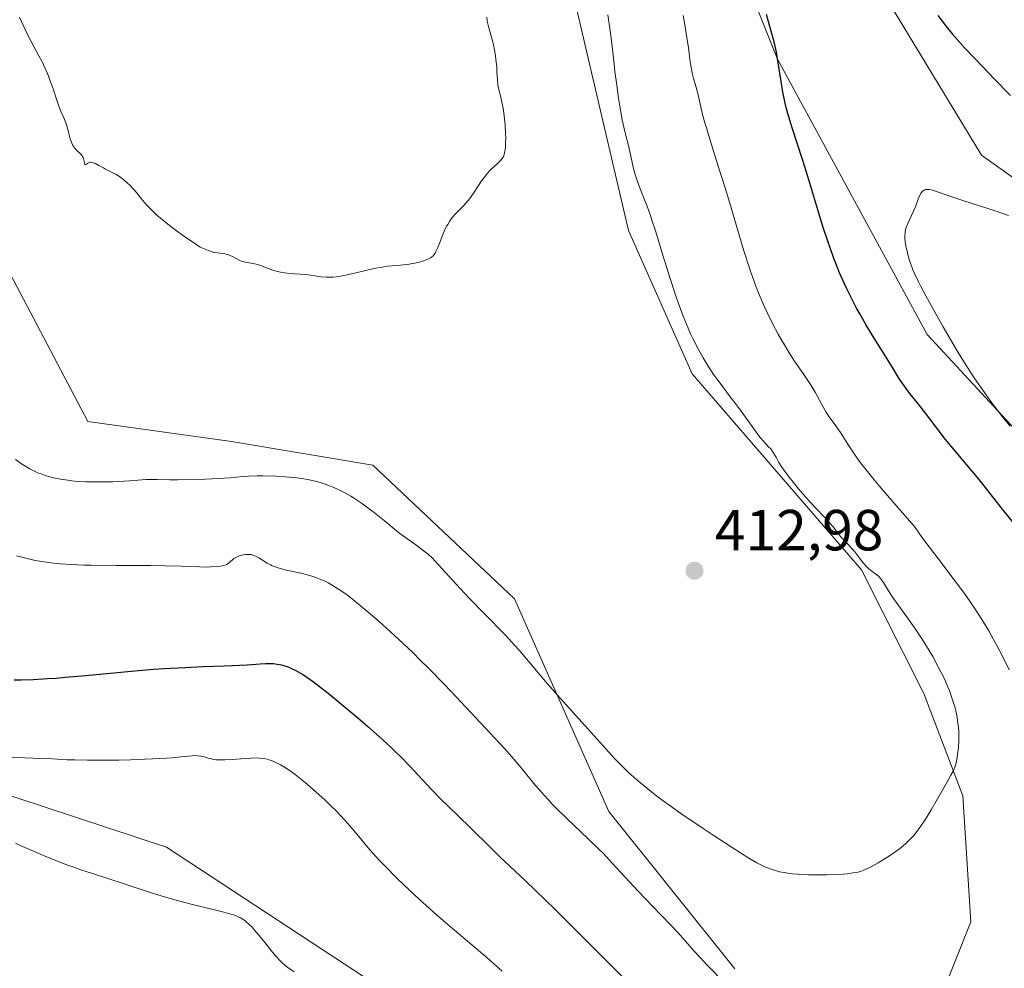
# Model space of a CAD drawing. Units: metres. Extents: x 625705 to 629192, y 4662470 to 4664845.
# Drawn here: x 626544 to 626715, y 4664190 to 4664354 of the extents above; entities that cross this region are included whole.
import ezdxf

# ---------------------------------------------------------------- set-up
doc = ezdxf.new("R2010")
doc.units = ezdxf.units.M
doc.header["$MEASUREMENT"] = 0
for name, color, linetype, lineweight in [('Cultivos herbáceos CxS', 92, 'Continuous', 0), ('Curva de nivel maestra', 30, 'Continuous', 30), ('Curva de nivel normal', 30, 'Continuous', 0), ('Matorral CxS', 135, 'Continuous', 0), ('Punto de cota en terreno', 7, 'Continuous', 0), ('Rótulo de punto de cota en terreno', 7, 'Continuous', 0)]:
    doc.layers.add(name, color=color, linetype=linetype, lineweight=lineweight)
doc.styles.add('Style-Arial', font='txt')

# ---------------------------------------------------------------- blocks, each defined once
blk = doc.blocks.new('*U3')
at = {"layer": 'Matorral CxS', "color": 135, "linetype": 'Continuous', "lineweight": 0}
for points in [[(626775.6353, 4664284.3979, 395.0253), (626710.8685, 4664330.5051, 395.9706), (626681.1239, 4664379.5539, 399.7305), (626659.2423, 4664428.8439, 402.8767), (626645.6297, 4664427.4813, 403.1436), (626661.9635, 4664381.1769, 402.0963), (626675.5759, 4664347.1299, 400.5853), (626701.4385, 4664299.4629, 397.1497), (626736.8309, 4664261.3289, 393.707)], [(626743.6351, 4664140.1193, 388.5609), (626691.9357, 4664122.1697, 390.2792), (626683.7401, 4664107.4329, 387.9953), (626689.1845, 4664090.0795, 385.015), (626665.3465, 4664105.6659, 385.746), (626640.2127, 4664139.6235, 386.8813), (626614.0035, 4664181.7651, 390.8872), (626569.8115, 4664210.7751, 391.5335), (626507.6483, 4664231.2747, 391.3362), (626495.8913, 4664257.2413, 391.846), (626487.7243, 4664310.3555, 393.6277), (626479.5565, 4664330.7837, 394.9345), (626465.2935, 4664348.6323, 395.3205), (626447.1073, 4664373.0765, 396.0571), (626430.7661, 4664401.3627, 398.0458), (626415.7251, 4664427.7673, 397.7157), (626407.4965, 4664465.0833, 400.6067), (626394.1441, 4664504.8493, 402.7694), (626376.8891, 4664550.2621, 403.5881)], [(626413.6233, 4664558.7935, 416.325), (626431.3195, 4664512.4885, 415.8504), (626459.9741, 4664439.4025, 414.6512), (626486.5629, 4664415.5645, 414.5311), (626506.1859, 4664388.5561, 411.8864), (626533.3221, 4664345.8831, 410.4749), (626541.5767, 4664312.2887, 411.1642), (626556.2425, 4664284.4533, 411.3184), (626581.0523, 4664280.9653, 411.4173), (626605.5545, 4664276.8805, 411.3378), (626630.0563, 4664253.7277, 410.7234), (626646.3915, 4664216.9559, 407.9429), (626668.1707, 4664189.7185, 406.6588)], [(626703.5627, 4664184.2711, 407.8836), (626709.0079, 4664197.8901, 409.1598), (626707.6469, 4664219.6803, 410.0067), (626700.8417, 4664237.3851, 410.482), (626690.1037, 4664258.7827, 410.1224), (626660.7647, 4664292.7065, 411.1217), (626649.7627, 4664317.4621, 411.7763), (626636.9275, 4664372.4733, 412.6822), (626628.6761, 4664399.9793, 413.0542), (626612.1729, 4664421.0673, 413.0177), (626600.2537, 4664434.8197, 412.7756), (626585.5847, 4664464.1595, 413.9181), (626572.7489, 4664488.9149, 414.8539), (626560.6373, 4664524.7477, 416.0336)]]:
    blk.add_polyline3d(points, dxfattribs=at)
blk = doc.blocks.new('*U13')
at = {"layer": 'Cultivos herbáceos CxS', "color": 92, "linetype": 'Continuous', "lineweight": 0}
for points in [[(626560.6373, 4664524.7477, 416.0336), (626572.7489, 4664488.9149, 414.8539), (626585.5847, 4664464.1595, 413.9181), (626600.2537, 4664434.8197, 412.7756), (626612.1729, 4664421.0673, 413.0177), (626628.6761, 4664399.9793, 413.0542), (626636.9275, 4664372.4733, 412.6822), (626649.7627, 4664317.4621, 411.7763), (626660.7647, 4664292.7065, 411.1217), (626690.1037, 4664258.7827, 410.1224), (626700.8417, 4664237.3851, 410.482), (626707.6469, 4664219.6803, 410.0067), (626709.0079, 4664197.8901, 409.1598), (626703.5627, 4664184.2711, 407.8836)], [(626668.1707, 4664189.7185, 406.6588), (626646.3915, 4664216.9559, 407.9429), (626630.0563, 4664253.7277, 410.7234), (626605.5545, 4664276.8805, 411.3378), (626581.0523, 4664280.9653, 411.4173), (626556.2425, 4664284.4533, 411.3184), (626541.5767, 4664312.2887, 411.1642), (626533.3221, 4664345.8831, 410.4749), (626506.1859, 4664388.5561, 411.8864), (626486.5629, 4664415.5645, 414.5311), (626459.9741, 4664439.4025, 414.6512), (626431.3195, 4664512.4885, 415.8504), (626413.6233, 4664558.7935, 416.325)]]:
    blk.add_polyline3d(points, dxfattribs=at)
blk = doc.blocks.new('5PATER')
at = {"layer": 'Punto de cota en terreno', "linetype": 'Continuous', "lineweight": 0}
h = blk.add_hatch(color=51, dxfattribs=at)
edge = h.paths.add_edge_path()
edge.add_ellipse((0, 0), major_axis=(-0.11, -0.111), ratio=0.999422, start_angle=0, end_angle=360)

msp = doc.modelspace()

# ---------------------------------------------------------------- linework, layer by layer
at = {"layer": 'Cultivos herbáceos CxS', "color": 92, "linetype": 'Continuous', "lineweight": 0}
for points in [[(626413.6233, 4664558.7935, 416.325), (626431.3195, 4664512.4885, 415.8504), (626459.9741, 4664439.4025, 414.6512), (626486.5629, 4664415.5645, 414.5311), (626506.1859, 4664388.5561, 411.8864), (626533.3221, 4664345.8831, 410.4749), (626541.5767, 4664312.2887, 411.1642), (626556.2425, 4664284.4533, 411.3184), (626581.0523, 4664280.9653, 411.4173), (626605.5545, 4664276.8805, 411.3378), (626630.0563, 4664253.7277, 410.7234), (626646.3915, 4664216.9559, 407.9429), (626668.1707, 4664189.7185, 406.6588)], [(626376.8891, 4664550.2621, 403.5881), (626394.1441, 4664504.8493, 402.7694), (626407.4965, 4664465.0833, 400.6067), (626415.7251, 4664427.7673, 397.7157), (626430.7661, 4664401.3627, 398.0458), (626447.1073, 4664373.0765, 396.0571), (626465.2935, 4664348.6323, 395.3205), (626479.5565, 4664330.7837, 394.9345), (626487.7243, 4664310.3555, 393.6277), (626495.8913, 4664257.2413, 391.846), (626507.6483, 4664231.2747, 391.3362), (626569.8115, 4664210.7751, 391.5335), (626614.0035, 4664181.7651, 390.8872), (626640.2127, 4664139.6235, 386.8813), (626665.3465, 4664105.6659, 385.746), (626689.1845, 4664090.0795, 385.015), (626683.7401, 4664107.4329, 387.9953), (626691.9357, 4664122.1697, 390.2792), (626743.6351, 4664140.1193, 388.5609)], [(626376.8891, 4664550.2621, 403.5881), (626394.1441, 4664504.8493, 402.7694), (626407.4965, 4664465.0833, 400.6067), (626415.7251, 4664427.7673, 397.7157), (626430.7661, 4664401.3627, 398.0458), (626447.1073, 4664373.0765, 396.0571), (626465.2935, 4664348.6323, 395.3205), (626479.5565, 4664330.7837, 394.9345), (626487.7243, 4664310.3555, 393.6277), (626495.8913, 4664257.2413, 391.846), (626507.6483, 4664231.2747, 391.3362), (626569.8115, 4664210.7751, 391.5335), (626614.0035, 4664181.7651, 390.8872), (626640.2127, 4664139.6235, 386.8813), (626665.3465, 4664105.6659, 385.746), (626689.1845, 4664090.0795, 385.015), (626683.7401, 4664107.4329, 387.9953), (626691.9357, 4664122.1697, 390.2792), (626743.6351, 4664140.1193, 388.5609)], [(626703.5627, 4664184.2711, 407.8836), (626709.0079, 4664197.8901, 409.1598), (626707.6469, 4664219.6803, 410.0067), (626700.8417, 4664237.3851, 410.482), (626690.1037, 4664258.7827, 410.1224), (626660.7647, 4664292.7065, 411.1217), (626649.7627, 4664317.4621, 411.7763), (626636.9275, 4664372.4733, 412.6822), (626628.6761, 4664399.9793, 413.0542), (626612.1729, 4664421.0673, 413.0177), (626600.2537, 4664434.8197, 412.7756), (626585.5847, 4664464.1595, 413.9181), (626572.7489, 4664488.9149, 414.8539), (626560.6373, 4664524.7477, 416.0336)], [(626736.8309, 4664261.3289, 393.707), (626701.4385, 4664299.4629, 397.1497), (626675.5759, 4664347.1299, 400.5853), (626661.9635, 4664381.1769, 402.0963), (626645.6297, 4664427.4813, 403.1436), (626659.2423, 4664428.8439, 402.8767), (626681.1239, 4664379.5539, 399.7305), (626710.8685, 4664330.5051, 395.9706), (626775.6353, 4664284.3979, 395.0253)], [(626736.8309, 4664261.3289, 393.707), (626701.4385, 4664299.4629, 397.1497), (626675.5759, 4664347.1299, 400.5853), (626661.9635, 4664381.1769, 402.0963), (626645.6297, 4664427.4813, 403.1436), (626659.2423, 4664428.8439, 402.8767), (626681.1239, 4664379.5539, 399.7305), (626710.8685, 4664330.5051, 395.9706), (626775.6353, 4664284.3979, 395.0253)]]:
    msp.add_polyline3d(points, dxfattribs=at)
at = {"layer": 'Curva de nivel maestra', "color": 30, "linetype": 'Continuous', "lineweight": 30, "elevation": 400, "flags": 128}
for points in [[(626716.69, 4664266.5301), (626714.67, 4664269.0101), (626713.38, 4664270.6601), (626711.33, 4664273.2901), (626710.16, 4664274.7501), (626704.64, 4664281.3301), (626703.34, 4664282.9901), (626701.91, 4664284.9001), (626701.18, 4664285.8601), (626699.93, 4664287.4401), (626698.24, 4664289.5701), (626697.52, 4664290.5301), (626697.21, 4664290.9701), (626696.67, 4664291.7801), (626695.1, 4664294.3701), (626691.99, 4664299.3401), (626690.86, 4664301.2201), (626689.79, 4664303.0701), (626689.24, 4664304.0601), (626688.41, 4664305.6501), (626687.56, 4664307.3601), (626687.14, 4664308.2601), (626686.29, 4664310.1701), (626685.87, 4664311.1901), (626685.25, 4664312.7801), (626684.64, 4664314.4601), (626684.24, 4664315.6201), (626683.47, 4664318.0001), (626682.35, 4664321.6301), (626680.97, 4664326.2501), (626680.34, 4664328.3401), (626679.89, 4664329.7801), (626678.09, 4664335.2501), (626677.67, 4664336.5801), (626677.3, 4664337.8701), (626677.13, 4664338.5101), (626676.9, 4664339.4801), (626676.5, 4664341.3901), (626676.18, 4664343.2401), (626675.69, 4664346.4601), (626675.37, 4664348.3101), (626675.14, 4664349.3901), (626674.96, 4664350.1301), (626674.53, 4664351.7601), (626673.64, 4664354.8701)], [(626703.3, 4664354.6901), (626703.87, 4664353.9301), (626704.95, 4664352.5001), (626705.8, 4664351.4801), (626707.1, 4664350.0101), (626707.98, 4664349.0401), (626711.11, 4664345.7201), (626712.96, 4664343.7901), (626715.86, 4664340.8201)], [(626543.49, 4664239.7301), (626544.66, 4664239.7401), (626546.73, 4664239.8001), (626549.26, 4664239.9501), (626550.72, 4664240.0501), (626552.32, 4664240.1901), (626555.87, 4664240.5201), (626563.69, 4664241.2601), (626567.6, 4664241.5801), (626569.47, 4664241.7101), (626573, 4664241.9001), (626576.19, 4664242.0301), (626579.78, 4664242.1501), (626581.26, 4664242.2101), (626583.78, 4664242.3401), (626586.02, 4664242.5001), (626586.95, 4664242.5601), (626587.81, 4664242.5701), (626588.26, 4664242.5601), (626588.98, 4664242.4801), (626589.75, 4664242.3301), (626590.15, 4664242.2201), (626591.02, 4664241.9201), (626591.48, 4664241.7301), (626592.21, 4664241.3601), (626592.99, 4664240.9201), (626593.54, 4664240.5801), (626594.69, 4664239.8001), (626595.29, 4664239.3701), (626596.54, 4664238.4401), (626597.83, 4664237.4201), (626600.52, 4664235.2101), (626603.28, 4664232.8701), (626604.65, 4664231.6901), (626606.66, 4664229.9101), (626608.56, 4664228.1601), (626609.45, 4664227.3001), (626610.3, 4664226.4601), (626611.88, 4664224.8401), (626615.66, 4664220.7701), (626617.14, 4664219.2701), (626620.31, 4664216.2101), (626622.48, 4664214.0701), (626625.82, 4664210.7801), (626627.52, 4664209.1301), (626629.22, 4664207.5301), (626631.92, 4664204.9801), (626633.66, 4664203.3101), (626637.02, 4664200.0401), (626639.12, 4664197.9701), (626647.08, 4664190.0201), (626655.14, 4664181.9501)]]:
    msp.add_lwpolyline(points, dxfattribs=at)
at = {"layer": 'Curva de nivel normal', "color": 30, "linetype": 'Continuous', "lineweight": 0, "flags": 128}
for points, elevation in [([(626646.21, 4664354.7901), (626646.62, 4664352.0301), (626646.91, 4664349.8001), (626647.29, 4664346.2401), (626647.43, 4664345.0101), (626647.73, 4664342.6301), (626648.05, 4664340.3901), (626648.27, 4664339.0101), (626648.69, 4664336.6301), (626648.84, 4664335.8901), (626649.12, 4664334.6301), (626649.81, 4664331.9601), (626650.58, 4664328.4401), (626650.86, 4664327.3601), (626651.03, 4664326.8101), (626651.31, 4664325.9701), (626651.79, 4664324.6601), (626653.04, 4664321.5101), (626653.55, 4664320.1001), (626653.82, 4664319.2801), (626654.42, 4664317.4301), (626655.75, 4664313.0601), (626656.86, 4664309.5101), (626657.9, 4664306.3701), (626658.43, 4664304.8501), (626659.25, 4664302.6501), (626660.09, 4664300.5901), (626660.51, 4664299.6201), (626660.94, 4664298.7001), (626661.8, 4664296.9901), (626662.68, 4664295.4201), (626663.27, 4664294.4401), (626663.67, 4664293.8101), (626664.49, 4664292.5901), (626665.44, 4664291.2701), (626667.36, 4664288.7301), (626668.8, 4664286.8401), (626669.72, 4664285.5601), (626671.44, 4664283.1501), (626672.52, 4664281.7201), (626673.11, 4664281.0201), (626674.02, 4664280.0801), (626674.37, 4664279.7001), (626674.53, 4664279.5101), (626674.82, 4664279.0901), (626675.35, 4664278.1401), (626675.78, 4664277.3601), (626676.3, 4664276.5301), (626676.72, 4664275.9401), (626677.79, 4664274.5401), (626679.21, 4664272.7901), (626680.01, 4664271.8401), (626681.27, 4664270.4101), (626682.12, 4664269.5101), (626683.69, 4664267.8601), (626684.66, 4664266.8101), (626685.16, 4664266.2201), (626685.93, 4664265.2201), (626686.47, 4664264.5601), (626686.87, 4664264.1101), (626687.77, 4664263.1801), (626688.46, 4664262.4201), (626688.91, 4664261.8701), (626689.77, 4664260.7401), (626690.39, 4664259.9701), (626690.99, 4664259.3101), (626691.38, 4664258.9501), (626691.63, 4664258.7301), (626692.1, 4664258.3601), (626692.75, 4664257.8901), (626693.07, 4664257.6201), (626693.39, 4664257.2801), (626693.56, 4664257.0701), (626693.91, 4664256.5601), (626694.76, 4664255.1601), (626695.64, 4664253.8001), (626696.37, 4664252.7601), (626698.06, 4664250.4601), (626699.33, 4664248.6801), (626700.48, 4664246.9501), (626701.17, 4664245.8501), (626702.4, 4664243.7701), (626703.43, 4664241.8901), (626703.88, 4664241.0201), (626704.48, 4664239.7901), (626704.99, 4664238.6301), (626705.29, 4664237.8901), (626705.8, 4664236.4701), (626706.21, 4664235.0701), (626706.39, 4664234.3601), (626706.61, 4664233.2401), (626706.77, 4664232.1801), (626706.84, 4664231.6201), (626706.9, 4664230.7401), (626706.93, 4664229.8101), (626706.92, 4664229.3201), (626706.84, 4664227.9701), (626706.77, 4664227.2901), (626706.63, 4664226.3101), (626706.44, 4664225.4001), (626706.33, 4664224.9901), (626706.21, 4664224.6201), (626705.93, 4664223.9301), (626705.57, 4664223.2401), (626704.54, 4664221.4701), (626704.08, 4664220.6601), (626703.02, 4664218.7801), (626702.14, 4664217.2701), (626701.25, 4664215.8001), (626700.8, 4664215.1001), (626700.03, 4664213.9901), (626699.65, 4664213.4801), (626699.07, 4664212.7801), (626698.47, 4664212.1201), (626698.16, 4664211.8101), (626697.69, 4664211.3601), (626697.36, 4664211.0701), (626696.66, 4664210.5001), (626696.1, 4664210.0801), (626694.92, 4664209.2701), (626693.73, 4664208.5301), (626692.97, 4664208.0801), (626691.63, 4664207.3501), (626690.84, 4664206.9601), (626690.51, 4664206.8101), (626689.91, 4664206.5901), (626689.52, 4664206.4901), (626688.67, 4664206.3301), (626687.59, 4664206.1901), (626686.95, 4664206.1301), (626685.89, 4664206.0501), (626684.07, 4664205.9801), (626682.74, 4664205.9801), (626680.9, 4664206.0201), (626680, 4664206.0601), (626678.16, 4664206.2001), (626677.63, 4664206.2601), (626676.69, 4664206.3901), (626675.87, 4664206.5501), (626675.38, 4664206.6801), (626674.47, 4664206.9601), (626673.54, 4664207.3101), (626672.99, 4664207.5601), (626671.97, 4664208.1001), (626670.6, 4664208.8901), (626667.7, 4664210.7201), (626664.43, 4664212.8501), (626662.69, 4664214.0101), (626658.84, 4664216.6401), (626656.76, 4664218.1201), (626655.78, 4664218.8301), (626654.39, 4664219.8601), (626652.46, 4664221.3901), (626651.25, 4664222.4001), (626650.67, 4664222.9101), (626649.83, 4664223.6801), (626649.01, 4664224.4601), (626647.43, 4664226.0701), (626645.9, 4664227.7301), (626642.8, 4664231.2001), (626641.17, 4664233.0001), (626637.93, 4664236.5601), (626635.75, 4664239.0401), (626634.49, 4664240.5301), (626632.14, 4664243.3901), (626630.84, 4664244.9001), (626630.11, 4664245.7001), (626628.48, 4664247.4501), (626624.83, 4664251.1801), (626622.2, 4664253.8801), (626620.68, 4664255.5001), (626616.86, 4664259.7101), (626615.78, 4664260.8201), (626615.14, 4664261.4101), (626614.71, 4664261.7701), (626613.78, 4664262.4901), (626612.96, 4664263.0801), (626611.18, 4664264.3501), (626609.95, 4664265.2601), (626609.28, 4664265.8001), (626608.13, 4664266.7801), (626607.23, 4664267.5401), (626605.74, 4664268.7201), (626604.89, 4664269.3501), (626603.56, 4664270.3001), (626602.35, 4664271.1101), (626601.73, 4664271.4901), (626600.78, 4664272.0501), (626599.8, 4664272.5601), (626599.29, 4664272.8001), (626598.36, 4664273.1901), (626597.88, 4664273.3801), (626597.14, 4664273.6401), (626596, 4664273.9801), (626594.82, 4664274.2701), (626594.21, 4664274.3901), (626593.6, 4664274.5001), (626592.36, 4664274.6801), (626591.11, 4664274.8101), (626590.3, 4664274.8801), (626588.72, 4664274.9801), (626586.55, 4664275.0501), (626585.53, 4664275.0401), (626584.03, 4664274.9801), (626583.02, 4664274.9001), (626580.83, 4664274.7001), (626578.87, 4664274.5501), (626576.56, 4664274.4401), (626574.91, 4664274.3901), (626571.76, 4664274.3601), (626570.4, 4664274.3701), (626568.19, 4664274.4101), (626566.93, 4664274.4101), (626566.25, 4664274.3801), (626564.88, 4664274.2701), (626563.43, 4664274.1601), (626560.57, 4664274.0201), (626558.93, 4664273.9801), (626556.56, 4664273.9801), (626555.86, 4664274.0001), (626554.57, 4664274.0701), (626553.44, 4664274.1801), (626552.75, 4664274.2701), (626551.48, 4664274.4801), (626550.28, 4664274.7101), (626549.7, 4664274.8501), (626548.83, 4664275.1001), (626547.96, 4664275.4101), (626547.53, 4664275.5801), (626547.09, 4664275.7801), (626546.2, 4664276.2401), (626545.33, 4664276.7501), (626544.76, 4664277.1101), (626543.69, 4664277.8801)], 410), ([(626715.64, 4664241.4501), (626714.55, 4664243.7001), (626713.5, 4664245.7101), (626712.95, 4664246.7201), (626712.09, 4664248.2101), (626710.73, 4664250.4601), (626709.43, 4664252.4601), (626708.72, 4664253.5001), (626707.57, 4664255.1201), (626705.56, 4664257.8101), (626704.03, 4664259.7901), (626701.94, 4664262.5001), (626700.98, 4664263.7901), (626700.12, 4664264.9801), (626699.75, 4664265.5201), (626699.28, 4664266.2601), (626696.8, 4664269.0801), (626693.16, 4664273.3201), (626692.27, 4664274.3701), (626690.89, 4664276.0601), (626689.93, 4664277.3001), (626689.45, 4664277.9401), (626688.73, 4664278.9801), (626687.71, 4664280.5401), (626686.55, 4664282.3401), (626686.04, 4664283.1001), (626685.34, 4664284.0701), (626684.45, 4664285.3101), (626683.98, 4664286.0401), (626683.22, 4664287.3801), (626682.05, 4664289.5101), (626681.37, 4664290.6501), (626680.23, 4664292.3801), (626678.52, 4664294.8901), (626677.59, 4664296.3101), (626676.74, 4664297.6901), (626676.31, 4664298.4201), (626675.65, 4664299.5701), (626674.68, 4664301.3801), (626673.74, 4664303.2901), (626673.28, 4664304.2801), (626672.84, 4664305.2901), (626672, 4664307.3601), (626671.2, 4664309.4901), (626670.69, 4664310.9601), (626669.71, 4664313.9701), (626668.66, 4664317.4901), (626667.23, 4664322.3601), (626666.48, 4664324.8601), (626665.3, 4664328.6201), (626663.83, 4664333.2601), (626663.24, 4664335.2201), (626662.99, 4664336.0801), (626662.6, 4664337.5701), (626662.05, 4664339.9301), (626661.81, 4664340.9401), (626661.4, 4664342.4401), (626661.03, 4664343.7801), (626660.86, 4664344.4501), (626660.65, 4664345.4601), (626660.56, 4664345.9801), (626660.4, 4664347.1101), (626660.14, 4664349.1201), (626659.93, 4664350.4601), (626659.5, 4664353.0601), (626659.2, 4664354.6501)], 405), ([(626625.25, 4664354.4001), (626625.31, 4664353.7801), (626625.36, 4664353.4601), (626625.52, 4664352.7901), (626625.95, 4664351.3201), (626626.3, 4664350.0601), (626626.41, 4664349.6101), (626626.6, 4664348.6601), (626626.75, 4664347.6901), (626626.84, 4664347.0501), (626626.96, 4664345.8201), (626627.01, 4664345.0001), (626627.08, 4664343.5701), (626627.16, 4664342.6601), (626627.26, 4664342.1101), (626627.55, 4664340.9901), (626627.8, 4664339.9901), (626628.02, 4664338.8801), (626628.13, 4664338.2701), (626628.27, 4664337.3001), (626628.43, 4664335.7801), (626628.51, 4664334.3001), (626628.52, 4664333.3701), (626628.51, 4664332.7901), (626628.46, 4664331.7701), (626628.39, 4664331.2101), (626628.34, 4664330.9601), (626628.25, 4664330.6201), (626628.13, 4664330.3001), (626628.06, 4664330.1601), (626627.92, 4664329.9401), (626627.58, 4664329.5101), (626627.12, 4664329.0701), (626625.96, 4664328.0101), (626625.32, 4664327.3401), (626625, 4664326.9601), (626624.36, 4664326.0801), (626623.09, 4664324.1301), (626622.41, 4664323.1601), (626622.06, 4664322.7101), (626621.81, 4664322.4201), (626621.31, 4664321.8801), (626619.79, 4664320.3201), (626619.32, 4664319.7801), (626619.09, 4664319.4901), (626618.77, 4664319.0301), (626618.48, 4664318.5401), (626618.29, 4664318.2001), (626617.95, 4664317.4901), (626617.65, 4664316.7701), (626617.13, 4664315.4001), (626616.78, 4664314.5101), (626616.46, 4664313.8301), (626616.3, 4664313.5501), (626616.07, 4664313.2401), (626615.95, 4664313.1101), (626615.68, 4664312.8701), (626615.48, 4664312.7401), (626615.02, 4664312.4901), (626614.75, 4664312.3801), (626614.13, 4664312.1601), (626613.61, 4664312.0101), (626612.76, 4664311.8101), (626611.83, 4664311.6501), (626611.34, 4664311.5801), (626610.33, 4664311.4801), (626608.87, 4664311.3601), (626608.08, 4664311.2801), (626606.78, 4664311.0901), (626606.07, 4664310.9701), (626604.56, 4664310.6301), (626601.4, 4664309.8601), (626599.92, 4664309.5601), (626599.24, 4664309.4601), (626598.62, 4664309.4001), (626598.23, 4664309.3801), (626597.52, 4664309.3901), (626596.56, 4664309.4801), (626594.79, 4664309.7601), (626593.88, 4664309.8701), (626592.03, 4664309.9901), (626590.72, 4664310.1001), (626590.31, 4664310.1601), (626589.54, 4664310.2901), (626588.83, 4664310.4501), (626588.39, 4664310.5701), (626587.6, 4664310.8401), (626586.07, 4664311.4501), (626585.58, 4664311.6101), (626585.33, 4664311.6801), (626584.82, 4664311.7701), (626583.74, 4664311.9301), (626583.19, 4664312.0501), (626582.92, 4664312.1301), (626582.38, 4664312.3501), (626581.34, 4664312.9001), (626580.85, 4664313.1401), (626580.61, 4664313.2501), (626580.37, 4664313.3301), (626579.92, 4664313.4401), (626579.63, 4664313.4901), (626579.06, 4664313.5501), (626578.65, 4664313.6001), (626578.08, 4664313.7001), (626577.74, 4664313.8001), (626577.09, 4664314.0301), (626575.64, 4664314.6201), (626574.65, 4664315.2601), (626572.83, 4664316.5001), (626571.25, 4664317.6501), (626570.32, 4664318.3701), (626568.74, 4664319.6701), (626568.24, 4664320.1001), (626567.39, 4664320.8801), (626566.7, 4664321.5601), (626566.32, 4664321.9701), (626565.71, 4664322.6801), (626565.34, 4664323.1401), (626564.69, 4664323.9801), (626564.12, 4664324.6501), (626563.47, 4664325.3201), (626563.1, 4664325.6601), (626562.53, 4664326.1701), (626561.95, 4664326.6201), (626561.67, 4664326.8201), (626561.13, 4664327.1601), (626560.79, 4664327.3401), (626560.1, 4664327.6801), (626559.3, 4664328.0801), (626558.91, 4664328.3001), (626558.13, 4664328.7501), (626557.55, 4664329.0501), (626557.2, 4664329.1901), (626557.04, 4664329.2401), (626556.81, 4664329.2801), (626556.67, 4664329.2801), (626556.43, 4664329.2301), (626556.22, 4664329.1401), (626555.92, 4664328.9101), (626555.71, 4664328.8601), (626555.67, 4664328.9801), (626555.54, 4664329.6701), (626555.4, 4664330.0901), (626555.29, 4664330.3001), (626555.21, 4664330.4201), (626555.01, 4664330.6701), (626554.26, 4664331.3901), (626553.88, 4664331.8101), (626553.72, 4664332.0401), (626553.57, 4664332.3001), (626553.32, 4664332.8801), (626553.13, 4664333.5001), (626552.82, 4664334.7501), (626552.59, 4664335.5901), (626552.43, 4664336.0901), (626552.08, 4664336.9701), (626551.45, 4664338.3501), (626551.02, 4664339.5001), (626550.79, 4664340.1801), (626550.25, 4664341.8201), (626549.77, 4664343.2101), (626549.21, 4664344.6601), (626548.9, 4664345.3801), (626548.23, 4664346.7901), (626547.76, 4664347.7001), (626545.88, 4664351.1801), (626545.37, 4664352.2601), (626544.41, 4664354.3901)], 415), ([(626715.78, 4664283.6401), (626714.27, 4664285.5501), (626712.02, 4664288.5401), (626710.95, 4664290.0001), (626709.7, 4664291.8001), (626709.12, 4664292.6801), (626708.23, 4664294.0701), (626706.72, 4664296.5501), (626704.23, 4664300.8001), (626702.94, 4664303.0701), (626701.21, 4664306.1801), (626700.31, 4664307.8801), (626699.93, 4664308.6201), (626699.32, 4664309.9201), (626698.98, 4664310.6901), (626698.79, 4664311.1801), (626698.46, 4664312.1001), (626698.3, 4664312.6201), (626698.02, 4664313.6201), (626697.81, 4664314.5701), (626697.71, 4664315.1601), (626697.66, 4664315.5301), (626697.59, 4664316.2101), (626697.58, 4664316.5401), (626697.62, 4664317.1401), (626697.71, 4664317.6601), (626697.81, 4664317.9901), (626698.08, 4664318.6701), (626699.1, 4664320.8101), (626699.39, 4664321.4801), (626700.09, 4664323.3601), (626700.33, 4664323.8501), (626700.45, 4664324.0501), (626700.64, 4664324.2701), (626700.74, 4664324.3501), (626700.9, 4664324.4601), (626701.15, 4664324.5501), (626701.28, 4664324.5701), (626701.59, 4664324.5801), (626701.83, 4664324.5601), (626702.38, 4664324.4401), (626702.74, 4664324.3401), (626703.59, 4664324.0701), (626705.91, 4664323.2501), (626707.44, 4664322.7301), (626713.37, 4664320.8301), (626715.52, 4664320.0801)], 395), ([(626543.87, 4664261.1901), (626545.25, 4664260.8201), (626546.21, 4664260.6001), (626546.85, 4664260.4701), (626548.18, 4664260.2301), (626549.55, 4664260.0301), (626550.27, 4664259.9501), (626551.41, 4664259.8301), (626553.32, 4664259.7001), (626555.55, 4664259.6001), (626556.81, 4664259.5701), (626561.14, 4664259.5201), (626567.1, 4664259.5001), (626569.62, 4664259.4801), (626572.38, 4664259.4201), (626575.52, 4664259.2801), (626576.74, 4664259.2601), (626577.5, 4664259.2701), (626578.81, 4664259.3501), (626579.47, 4664259.4401), (626579.74, 4664259.5001), (626580.09, 4664259.6101), (626580.24, 4664259.6801), (626580.52, 4664259.8501), (626580.89, 4664260.1901), (626581.27, 4664260.5301), (626581.49, 4664260.7101), (626581.92, 4664260.9701), (626582.39, 4664261.1701), (626582.66, 4664261.2601), (626583.08, 4664261.3701), (626583.53, 4664261.4301), (626583.76, 4664261.4401), (626584.23, 4664261.4301), (626584.46, 4664261.4001), (626584.8, 4664261.3201), (626585.13, 4664261.1901), (626585.35, 4664261.0901), (626585.79, 4664260.8401), (626587.24, 4664259.9401), (626587.81, 4664259.6301), (626588.12, 4664259.4901), (626588.62, 4664259.3001), (626588.97, 4664259.1801), (626589.7, 4664258.9601), (626590.85, 4664258.6701), (626593.05, 4664258.2001), (626594.4, 4664257.8701), (626595.17, 4664257.6401), (626595.64, 4664257.4701), (626596.52, 4664257.1201), (626597.39, 4664256.7301), (626597.83, 4664256.5001), (626598.51, 4664256.1201), (626599.61, 4664255.4301), (626600.72, 4664254.6601), (626601.35, 4664254.1901), (626602.42, 4664253.3501), (626604.39, 4664251.7301), (626606.61, 4664249.8301), (626607.89, 4664248.7001), (626610.03, 4664246.7401), (626612.43, 4664244.4501), (626613.74, 4664243.1701), (626615.11, 4664241.8001), (626617.96, 4664238.8801), (626620.82, 4664235.9001), (626625.8, 4664230.5901), (626628.36, 4664227.8101), (626629.59, 4664226.4301), (626630.27, 4664225.6401), (626631.49, 4664224.1701), (626633.41, 4664221.8001), (626634.53, 4664220.4701), (626635.84, 4664219.0301), (626636.57, 4664218.2601), (626637.37, 4664217.4501), (626639.11, 4664215.7601), (626642.81, 4664212.2401), (626644.59, 4664210.5101), (626645.42, 4664209.6801), (626646.97, 4664208.0501), (626651.45, 4664203.1901), (626653.91, 4664200.5901), (626657.04, 4664197.3501), (626658.29, 4664196.0201), (626659.64, 4664194.5401), (626661.15, 4664192.8201), (626662.14, 4664191.7401), (626663.45, 4664190.3501), (626666.56, 4664187.1401)], 405), ([(626541.08, 4664226.4301), (626548.11, 4664226.1601), (626550.13, 4664226.0601), (626552.67, 4664225.9301), (626553.99, 4664225.8801), (626556.15, 4664225.8301), (626557.38, 4664225.8201), (626558.71, 4664225.8301), (626561.6, 4664225.8701), (626563.59, 4664225.9201), (626567.41, 4664226.0601), (626569.83, 4664226.2001), (626570.82, 4664226.2701), (626572.36, 4664226.4101), (626574.25, 4664226.6201), (626574.88, 4664226.6401), (626575.18, 4664226.6201), (626575.77, 4664226.5401), (626576.33, 4664226.4001), (626577.04, 4664226.2001), (626577.38, 4664226.1101), (626578.03, 4664225.9701), (626578.36, 4664225.9201), (626578.92, 4664225.8801), (626579.94, 4664225.8901), (626581.28, 4664225.9701), (626583.39, 4664226.1201), (626584.48, 4664226.1901), (626585.45, 4664226.2201), (626585.94, 4664226.2101), (626586.72, 4664226.1201), (626587.27, 4664226.0001), (626587.56, 4664225.9201), (626588.01, 4664225.7601), (626588.66, 4664225.5001), (626589, 4664225.3301), (626589.54, 4664225.0501), (626590.42, 4664224.5201), (626591.39, 4664223.8601), (626592.07, 4664223.3501), (626593.51, 4664222.2201), (626594.25, 4664221.6101), (626595.75, 4664220.3101), (626597.22, 4664218.9601), (626598.17, 4664218.0601), (626599.35, 4664216.8801), (626599.9, 4664216.3101), (626600.75, 4664215.3901), (626602.25, 4664213.6801), (626605.02, 4664210.3601), (626606.07, 4664209.1701), (626606.64, 4664208.5401), (626607.58, 4664207.5501), (626609.67, 4664205.4501), (626611.96, 4664203.2701), (626613.52, 4664201.8201), (626616.56, 4664199.0901), (626619.65, 4664196.4201), (626623.41, 4664193.2401), (626625.29, 4664191.6301), (626627.92, 4664189.3301)], 395), ([(626543.68, 4664211.4901), (626544.92, 4664210.9101), (626547.2, 4664209.9201), (626548.54, 4664209.3601), (626550.68, 4664208.5001), (626552.88, 4664207.6501), (626553.96, 4664207.2601), (626555.01, 4664206.8901), (626557, 4664206.2101), (626562.51, 4664204.4601), (626567.92, 4664202.6801), (626569.87, 4664202.0901), (626570.88, 4664201.8001), (626571.93, 4664201.5101), (626574.08, 4664200.9601), (626578.11, 4664199.9801), (626579.74, 4664199.5701), (626580.98, 4664199.2301), (626581.47, 4664199.0701), (626582.25, 4664198.7701), (626582.66, 4664198.5601), (626582.91, 4664198.4101), (626583.37, 4664198.0901), (626583.62, 4664197.8901), (626584.15, 4664197.4201), (626584.7, 4664196.8701), (626585.08, 4664196.4501), (626585.89, 4664195.5101), (626586.86, 4664194.2901), (626588.18, 4664192.6201), (626588.82, 4664191.8601), (626589.43, 4664191.1901), (626589.73, 4664190.8901), (626590.37, 4664190.3201), (626590.83, 4664189.9601), (626591.9, 4664189.2001)], 390)]:
    msp.add_lwpolyline(points, dxfattribs=dict(at, elevation=elevation))
at = {"layer": 'Matorral CxS', "color": 135, "linetype": 'Continuous', "lineweight": 0}
for points in [[(626413.6233, 4664558.7935, 416.325), (626431.3195, 4664512.4885, 415.8504), (626459.9741, 4664439.4025, 414.6512), (626486.5629, 4664415.5645, 414.5311), (626506.1859, 4664388.5561, 411.8864), (626533.3221, 4664345.8831, 410.4749), (626541.5767, 4664312.2887, 411.1642), (626556.2425, 4664284.4533, 411.3184), (626581.0523, 4664280.9653, 411.4173), (626605.5545, 4664276.8805, 411.3378), (626630.0563, 4664253.7277, 410.7234), (626646.3915, 4664216.9559, 407.9429), (626668.1707, 4664189.7185, 406.6588)], [(626376.8891, 4664550.2621, 403.5881), (626394.1441, 4664504.8493, 402.7694), (626407.4965, 4664465.0833, 400.6067), (626415.7251, 4664427.7673, 397.7157), (626430.7661, 4664401.3627, 398.0458), (626447.1073, 4664373.0765, 396.0571), (626465.2935, 4664348.6323, 395.3205), (626479.5565, 4664330.7837, 394.9345), (626487.7243, 4664310.3555, 393.6277), (626495.8913, 4664257.2413, 391.846), (626507.6483, 4664231.2747, 391.3362), (626569.8115, 4664210.7751, 391.5335), (626614.0035, 4664181.7651, 390.8872), (626640.2127, 4664139.6235, 386.8813), (626665.3465, 4664105.6659, 385.746), (626689.1845, 4664090.0795, 385.015), (626683.7401, 4664107.4329, 387.9953), (626691.9357, 4664122.1697, 390.2792), (626743.6351, 4664140.1193, 388.5609)], [(626703.5627, 4664184.2711, 407.8836), (626709.0079, 4664197.8901, 409.1598), (626707.6469, 4664219.6803, 410.0067), (626700.8417, 4664237.3851, 410.482), (626690.1037, 4664258.7827, 410.1224), (626660.7647, 4664292.7065, 411.1217), (626649.7627, 4664317.4621, 411.7763), (626636.9275, 4664372.4733, 412.6822), (626628.6761, 4664399.9793, 413.0542), (626612.1729, 4664421.0673, 413.0177), (626600.2537, 4664434.8197, 412.7756), (626585.5847, 4664464.1595, 413.9181), (626572.7489, 4664488.9149, 414.8539), (626560.6373, 4664524.7477, 416.0336)], [(626736.8309, 4664261.3289, 393.707), (626701.4385, 4664299.4629, 397.1497), (626675.5759, 4664347.1299, 400.5853), (626661.9635, 4664381.1769, 402.0963), (626645.6297, 4664427.4813, 403.1436), (626659.2423, 4664428.8439, 402.8767), (626681.1239, 4664379.5539, 399.7305), (626710.8685, 4664330.5051, 395.9706), (626775.6353, 4664284.3979, 395.0253)]]:
    msp.add_polyline3d(points, dxfattribs=at)

# ---------------------------------------------------------------- block references
at = {"layer": 'Cultivos herbáceos CxS', "color": 92, "linetype": 'Continuous', "lineweight": 0}
msp.add_blockref('*U13', (0, 0), dxfattribs=at)
at = {"layer": 'Matorral CxS', "color": 135, "linetype": 'Continuous', "lineweight": 0}
msp.add_blockref('*U3', (0, 0), dxfattribs=at)
at = {"layer": 'Punto de cota en terreno', "color": 7, "linetype": 'Continuous', "lineweight": 0, "xscale": 10, "yscale": 10, "zscale": 10}
msp.add_blockref('5PATER', (626661.19, 4664258.61, 412.98), dxfattribs=at)

# ---------------------------------------------------------------- texts
at = {"layer": 'Rótulo de punto de cota en terreno', "color": 7, "linetype": 'Continuous', "lineweight": 0, "style": 'Style-Arial'}
msp.add_text('412,98', height=7, dxfattribs=at).set_placement((626664.7178, 4664262.1378))

doc.saveas('drawing.dxf')
